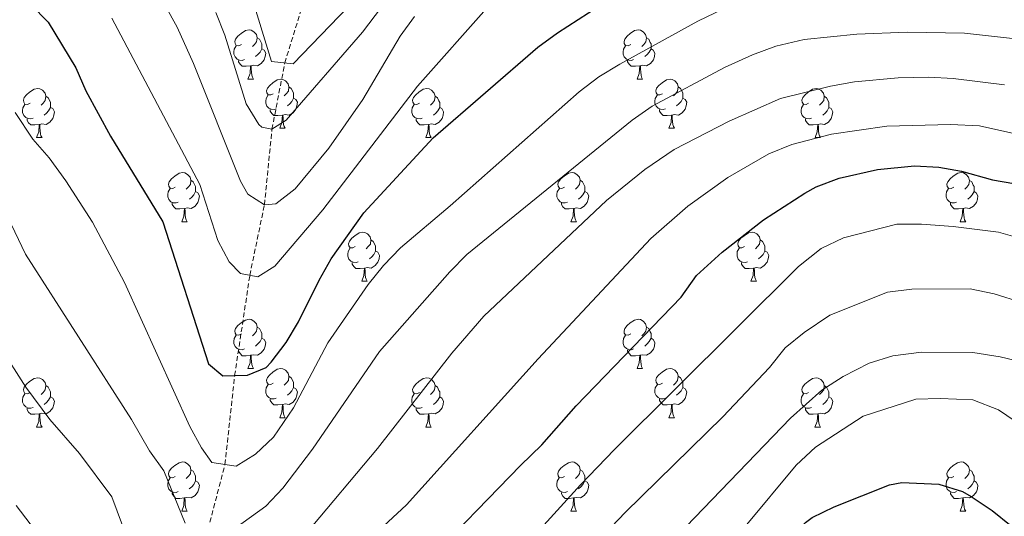
# Model space of a CAD drawing. Units: metres. Extents: x 674370 to 678900, y 4746443 to 4749527.
# Drawn here: x 676121 to 676322, y 4748100 to 4748202 of the extents above; entities that cross this region are included whole.
import ezdxf

# ---------------------------------------------------------------- set-up
doc = ezdxf.new("R2010")
doc.units = ezdxf.units.M
doc.header["$MEASUREMENT"] = 0
doc.linetypes.add('TRAZOSX2', pattern=[1.5, 1, -0.5])
for name, color, linetype, lineweight in [('Level 11', 142, 'Continuous', 13), ('Level 36', 19, 'Continuous', 40), ('Level 4', 36, 'Continuous', 30), ('Level 5', 36, 'Continuous', 0)]:
    doc.layers.add(name, color=color, linetype=linetype, lineweight=lineweight)

msp = doc.modelspace()

# ---------------------------------------------------------------- linework, layer by layer
at = {"layer": 'Level 11', "color": 142, "linetype": 'TRAZOSX2', "lineweight": 13}
msp.add_polyline3d([(676091.6, 4747953.45, 1470.01), (676089.98, 4747962.32, 1468.41), (676089.67, 4747975.65, 1466.63), (676095.63, 4747997.55, 1465.01), (676107.69, 4748021.41, 1460.01), (676129.22, 4748043.72, 1450.01), (676139.85, 4748056.75, 1445.01), (676153.04, 4748076.5, 1440.01), (676159.48, 4748096.18, 1435.01), (676163.32, 4748110.88, 1430.01), (676165.29, 4748128.99, 1425.01), (676168.38, 4748149.4, 1420.01), (676171.37, 4748163.8, 1415.01), (676172.89, 4748179.2, 1410.01), (676175.51, 4748192.71, 1405.01), (676179.66, 4748206.26, 1400.01)], dxfattribs=at)
at = {"layer": 'Level 36', "color": 92, "linetype": 'Continuous', "lineweight": 0}
for points in [[(676166.69, 4748196.48), (676166.16, 4748196.21), (676165.63, 4748196.27), (676165.37, 4748196.64), (676165.31, 4748197.06), (676165.47, 4748197.58), (676165.95, 4748198.18), (676166.59, 4748198.71), (676167.49, 4748199.29), (676168.23, 4748199.45), (676168.66, 4748199.4), (676169.19, 4748199.08), (676169.72, 4748198.5), (676169.88, 4748197.86), (676169.77, 4748197.01), (676169.34, 4748196.48), (676168.92, 4748196.05)], [(676169.88, 4748197.86), (676170.35, 4748197.54), (676170.67, 4748196.9), (676170.83, 4748196.58), (676170.83, 4748196), (676170.83, 4748195.58), (676170.46, 4748194.89), (676170.04, 4748194.41), (676169.56, 4748193.99)], [(676246.02, 4748196.48), (676245.49, 4748196.21), (676244.96, 4748196.27), (676244.69, 4748196.64), (676244.64, 4748197.06), (676244.8, 4748197.58), (676245.28, 4748198.18), (676245.91, 4748198.71), (676246.81, 4748199.29), (676247.56, 4748199.45), (676247.98, 4748199.4), (676248.51, 4748199.08), (676249.04, 4748198.5), (676249.2, 4748197.86), (676249.09, 4748197.01), (676248.67, 4748196.48), (676248.25, 4748196.05)], [(676249.2, 4748197.86), (676249.68, 4748197.54), (676249.99, 4748196.9), (676250.15, 4748196.58), (676250.15, 4748196), (676250.15, 4748195.58), (676249.78, 4748194.89), (676249.36, 4748194.41), (676248.88, 4748193.99)], [(676167.28, 4748193.4), (676166.85, 4748193.24), (676166.27, 4748193.3), (676165.79, 4748193.51), (676165.37, 4748193.93), (676165.15, 4748194.52), (676165.15, 4748194.94), (676165.21, 4748195.52), (676165.63, 4748196.21)], [(676170.83, 4748195.58), (676171.28, 4748195.33), (676171.63, 4748194.71), (676171.52, 4748193.99), (676171.31, 4748193.35), (676170.72, 4748192.61), (676169.93, 4748192.13), (676169.08, 4748192.23), (676168.65, 4748192.1)], [(676246.6, 4748193.4), (676246.18, 4748193.24), (676245.59, 4748193.3), (676245.12, 4748193.51), (676244.69, 4748193.93), (676244.48, 4748194.52), (676244.48, 4748194.94), (676244.53, 4748195.52), (676244.96, 4748196.21)], [(676250.15, 4748195.58), (676250.61, 4748195.33), (676250.95, 4748194.71), (676250.84, 4748193.99), (676250.63, 4748193.35), (676250.05, 4748192.61), (676249.25, 4748192.13), (676248.4, 4748192.23), (676247.97, 4748192.1)], [(676168.54, 4748192.1), (676167.65, 4748192.02), (676166.8, 4748192.02), (676166.38, 4748192.45), (676166.06, 4748192.92), (676166.06, 4748193.24)], [(676167.99, 4748189.42), (676168.43, 4748190.58), (676168.54, 4748192.1), (676168.65, 4748192.1), (676168.68, 4748191.52), (676168.72, 4748190.83), (676168.79, 4748190.22), (676168.9, 4748189.82), (676169.12, 4748189.42)], [(676247.86, 4748192.1), (676246.97, 4748192.02), (676246.13, 4748192.02), (676245.7, 4748192.45), (676245.38, 4748192.92), (676245.38, 4748193.24)], [(676247.32, 4748189.42), (676247.75, 4748190.58), (676247.86, 4748192.1), (676247.97, 4748192.1), (676248.01, 4748191.52), (676248.04, 4748190.83), (676248.11, 4748190.22), (676248.23, 4748189.82), (676248.44, 4748189.42)], [(676123.61, 4748184.54), (676123.09, 4748184.27), (676122.55, 4748184.33), (676122.29, 4748184.7), (676122.23, 4748185.12), (676122.39, 4748185.64), (676122.87, 4748186.24), (676123.51, 4748186.77), (676124.41, 4748187.35), (676125.15, 4748187.51), (676125.58, 4748187.46), (676126.11, 4748187.14), (676126.64, 4748186.56), (676126.8, 4748185.92), (676126.69, 4748185.07), (676126.27, 4748184.54), (676125.85, 4748184.11)], [(676167.99, 4748189.42), (676169.12, 4748189.42)], [(676173.17, 4748186.44), (676172.64, 4748186.18), (676172.11, 4748186.23), (676171.84, 4748186.6), (676171.79, 4748187.03), (676171.95, 4748187.55), (676172.43, 4748188.14), (676173.06, 4748188.67), (676173.96, 4748189.26), (676174.71, 4748189.42), (676175.13, 4748189.36), (676175.66, 4748189.05), (676176.19, 4748188.46), (676176.35, 4748187.82), (676176.24, 4748186.97), (676175.82, 4748186.44), (676175.4, 4748186.02)], [(676176.35, 4748187.82), (676176.83, 4748187.51), (676177.14, 4748186.87), (676177.3, 4748186.55), (676177.3, 4748185.97), (676177.3, 4748185.54), (676176.93, 4748184.85), (676176.51, 4748184.37), (676176.03, 4748183.95)], [(676202.94, 4748184.54), (676202.41, 4748184.27), (676201.88, 4748184.33), (676201.61, 4748184.7), (676201.56, 4748185.12), (676201.72, 4748185.64), (676202.2, 4748186.24), (676202.83, 4748186.77), (676203.73, 4748187.35), (676204.48, 4748187.51), (676204.91, 4748187.46), (676205.43, 4748187.14), (676205.97, 4748186.56), (676206.13, 4748185.92), (676206.01, 4748185.07), (676205.59, 4748184.54), (676205.17, 4748184.11)], [(676247.32, 4748189.42), (676248.44, 4748189.42)], [(676252.49, 4748186.44), (676251.96, 4748186.18), (676251.43, 4748186.23), (676251.17, 4748186.6), (676251.11, 4748187.03), (676251.27, 4748187.55), (676251.75, 4748188.14), (676252.39, 4748188.67), (676253.29, 4748189.26), (676254.03, 4748189.42), (676254.46, 4748189.36), (676254.99, 4748189.05), (676255.52, 4748188.46), (676255.68, 4748187.82), (676255.57, 4748186.97), (676255.14, 4748186.44), (676254.72, 4748186.02)], [(676255.68, 4748187.82), (676256.15, 4748187.51), (676256.47, 4748186.87), (676256.63, 4748186.55), (676256.63, 4748185.97), (676256.63, 4748185.54), (676256.26, 4748184.85), (676255.84, 4748184.37), (676255.36, 4748183.95)], [(676282.27, 4748184.54), (676281.73, 4748184.27), (676281.21, 4748184.33), (676280.94, 4748184.7), (676280.89, 4748185.12), (676281.05, 4748185.64), (676281.53, 4748186.24), (676282.16, 4748186.77), (676283.06, 4748187.35), (676283.81, 4748187.51), (676284.23, 4748187.46), (676284.76, 4748187.14), (676285.29, 4748186.56), (676285.45, 4748185.92), (676285.34, 4748185.07), (676284.91, 4748184.54), (676284.49, 4748184.11)], [(676126.8, 4748185.92), (676127.27, 4748185.6), (676127.59, 4748184.96), (676127.75, 4748184.64), (676127.75, 4748184.06), (676127.75, 4748183.64), (676127.38, 4748182.95), (676126.96, 4748182.47), (676126.48, 4748182.05)], [(676173.75, 4748183.36), (676173.33, 4748183.2), (676172.74, 4748183.26), (676172.27, 4748183.47), (676171.84, 4748183.9), (676171.63, 4748184.48), (676171.63, 4748184.9), (676171.68, 4748185.49), (676172.11, 4748186.18)], [(676177.3, 4748185.54), (676177.76, 4748185.29), (676178.1, 4748184.68), (676177.99, 4748183.95), (676177.78, 4748183.31), (676177.2, 4748182.57), (676176.4, 4748182.09), (676175.55, 4748182.2), (676175.12, 4748182.07)], [(676206.13, 4748185.92), (676206.6, 4748185.6), (676206.91, 4748184.96), (676207.07, 4748184.64), (676207.07, 4748184.06), (676207.07, 4748183.64), (676206.7, 4748182.95), (676206.28, 4748182.47), (676205.81, 4748182.05)], [(676253.08, 4748183.36), (676252.65, 4748183.2), (676252.07, 4748183.26), (676251.59, 4748183.47), (676251.17, 4748183.9), (676250.95, 4748184.48), (676250.95, 4748184.9), (676251.01, 4748185.49), (676251.43, 4748186.18)], [(676256.63, 4748185.54), (676257.08, 4748185.29), (676257.43, 4748184.68), (676257.32, 4748183.95), (676257.11, 4748183.31), (676256.52, 4748182.57), (676255.73, 4748182.09), (676254.88, 4748182.2), (676254.45, 4748182.07)], [(676285.45, 4748185.92), (676285.93, 4748185.6), (676286.24, 4748184.96), (676286.4, 4748184.64), (676286.4, 4748184.06), (676286.4, 4748183.64), (676286.03, 4748182.95), (676285.61, 4748182.47), (676285.13, 4748182.05)], [(676124.2, 4748181.46), (676123.77, 4748181.3), (676123.19, 4748181.36), (676122.71, 4748181.57), (676122.29, 4748181.99), (676122.07, 4748182.58), (676122.07, 4748183), (676122.13, 4748183.58), (676122.55, 4748184.27)], [(676127.75, 4748183.64), (676128.2, 4748183.39), (676128.55, 4748182.77), (676128.44, 4748182.05), (676128.23, 4748181.41), (676127.64, 4748180.67), (676126.85, 4748180.19), (676126, 4748180.29), (676125.57, 4748180.16)], [(676203.53, 4748181.46), (676203.1, 4748181.3), (676202.51, 4748181.36), (676202.04, 4748181.57), (676201.61, 4748181.99), (676201.4, 4748182.58), (676201.4, 4748183), (676201.45, 4748183.58), (676201.88, 4748184.27)], [(676207.07, 4748183.64), (676207.53, 4748183.39), (676207.87, 4748182.77), (676207.76, 4748182.05), (676207.55, 4748181.41), (676206.97, 4748180.67), (676206.17, 4748180.19), (676205.32, 4748180.29), (676204.89, 4748180.16)], [(676282.85, 4748181.46), (676282.43, 4748181.3), (676281.84, 4748181.36), (676281.37, 4748181.57), (676280.94, 4748181.99), (676280.73, 4748182.58), (676280.73, 4748183), (676280.78, 4748183.58), (676281.21, 4748184.27)], [(676286.4, 4748183.64), (676286.85, 4748183.39), (676287.2, 4748182.77), (676287.09, 4748182.05), (676286.88, 4748181.41), (676286.29, 4748180.67), (676285.5, 4748180.19), (676284.65, 4748180.29), (676284.22, 4748180.16)], [(676175.01, 4748182.07), (676174.12, 4748181.98), (676173.28, 4748181.98), (676172.85, 4748182.41), (676172.53, 4748182.89), (676172.53, 4748183.2)], [(676174.47, 4748179.38), (676174.9, 4748180.54), (676175.01, 4748182.07), (676175.12, 4748182.07), (676175.16, 4748181.48), (676175.19, 4748180.8), (676175.26, 4748180.18), (676175.38, 4748179.78), (676175.59, 4748179.38)], [(676254.34, 4748182.07), (676253.45, 4748181.98), (676252.6, 4748181.98), (676252.18, 4748182.41), (676251.86, 4748182.89), (676251.86, 4748183.2)], [(676253.79, 4748179.38), (676254.23, 4748180.54), (676254.34, 4748182.07), (676254.45, 4748182.07), (676254.48, 4748181.48), (676254.52, 4748180.8), (676254.59, 4748180.18), (676254.7, 4748179.78), (676254.92, 4748179.38)], [(676125.46, 4748180.16), (676124.57, 4748180.08), (676123.73, 4748180.08), (676123.3, 4748180.51), (676122.98, 4748180.98), (676122.98, 4748181.3)], [(676124.91, 4748177.48), (676125.35, 4748178.64), (676125.46, 4748180.16), (676125.57, 4748180.16), (676125.6, 4748179.58), (676125.64, 4748178.89), (676125.71, 4748178.28), (676125.82, 4748177.88), (676126.04, 4748177.48)], [(676204.79, 4748180.16), (676203.89, 4748180.08), (676203.05, 4748180.08), (676202.63, 4748180.51), (676202.31, 4748180.98), (676202.31, 4748181.3)], [(676204.24, 4748177.48), (676204.67, 4748178.64), (676204.79, 4748180.16), (676204.89, 4748180.16), (676204.93, 4748179.58), (676204.96, 4748178.89), (676205.03, 4748178.28), (676205.15, 4748177.88), (676205.36, 4748177.48)], [(676284.11, 4748180.16), (676283.22, 4748180.08), (676282.37, 4748180.08), (676281.95, 4748180.51), (676281.63, 4748180.98), (676281.63, 4748181.3)], [(676283.57, 4748177.48), (676284, 4748178.64), (676284.11, 4748180.16), (676284.22, 4748180.16), (676284.25, 4748179.58), (676284.29, 4748178.89), (676284.36, 4748178.28), (676284.47, 4748177.88), (676284.69, 4748177.48)], [(676124.91, 4748177.48), (676126.04, 4748177.48)], [(676174.47, 4748179.38), (676175.59, 4748179.38)], [(676204.24, 4748177.48), (676205.36, 4748177.48)], [(676253.79, 4748179.38), (676254.92, 4748179.38)], [(676283.57, 4748177.48), (676284.69, 4748177.48)], [(676153.19, 4748167.4), (676152.66, 4748167.13), (676152.13, 4748167.19), (676151.87, 4748167.56), (676151.81, 4748167.98), (676151.97, 4748168.5), (676152.45, 4748169.1), (676153.09, 4748169.63), (676153.99, 4748170.21), (676154.73, 4748170.37), (676155.16, 4748170.32), (676155.69, 4748170), (676156.22, 4748169.42), (676156.38, 4748168.78), (676156.27, 4748167.93), (676155.84, 4748167.4), (676155.42, 4748166.97)], [(676232.52, 4748167.4), (676231.99, 4748167.13), (676231.46, 4748167.19), (676231.19, 4748167.56), (676231.14, 4748167.98), (676231.3, 4748168.5), (676231.78, 4748169.1), (676232.41, 4748169.63), (676233.31, 4748170.21), (676234.06, 4748170.37), (676234.48, 4748170.32), (676235.01, 4748170), (676235.54, 4748169.42), (676235.7, 4748168.78), (676235.59, 4748167.93), (676235.17, 4748167.4), (676234.75, 4748166.97)], [(676311.84, 4748167.39), (676311.31, 4748167.13), (676310.78, 4748167.19), (676310.52, 4748167.55), (676310.46, 4748167.98), (676310.62, 4748168.5), (676311.1, 4748169.09), (676311.74, 4748169.63), (676312.64, 4748170.21), (676313.38, 4748170.37), (676313.81, 4748170.31), (676314.34, 4748170), (676314.87, 4748169.41), (676315.03, 4748168.77), (676314.92, 4748167.93), (676314.49, 4748167.39), (676314.07, 4748166.97)], [(676156.38, 4748168.78), (676156.85, 4748168.46), (676157.17, 4748167.82), (676157.33, 4748167.5), (676157.33, 4748166.92), (676157.33, 4748166.5), (676156.96, 4748165.81), (676156.54, 4748165.33), (676156.06, 4748164.91)], [(676235.7, 4748168.78), (676236.18, 4748168.46), (676236.49, 4748167.82), (676236.65, 4748167.5), (676236.65, 4748166.92), (676236.65, 4748166.5), (676236.28, 4748165.81), (676235.86, 4748165.33), (676235.38, 4748164.91)], [(676315.03, 4748168.77), (676315.5, 4748168.46), (676315.82, 4748167.82), (676315.98, 4748167.5), (676315.98, 4748166.92), (676315.98, 4748166.49), (676315.61, 4748165.81), (676315.19, 4748165.33), (676314.71, 4748164.91)], [(676153.78, 4748164.32), (676153.35, 4748164.16), (676152.77, 4748164.22), (676152.29, 4748164.43), (676151.87, 4748164.85), (676151.65, 4748165.44), (676151.65, 4748165.86), (676151.71, 4748166.44), (676152.13, 4748167.13)], [(676157.33, 4748166.5), (676157.78, 4748166.25), (676158.13, 4748165.63), (676158.02, 4748164.91), (676157.81, 4748164.27), (676157.22, 4748163.53), (676156.43, 4748163.05), (676155.58, 4748163.15), (676155.15, 4748163.02)], [(676233.1, 4748164.32), (676232.68, 4748164.16), (676232.09, 4748164.22), (676231.62, 4748164.43), (676231.19, 4748164.85), (676230.98, 4748165.44), (676230.98, 4748165.86), (676231.03, 4748166.44), (676231.46, 4748167.13)], [(676236.65, 4748166.5), (676237.11, 4748166.25), (676237.45, 4748165.63), (676237.34, 4748164.91), (676237.13, 4748164.27), (676236.55, 4748163.53), (676235.75, 4748163.05), (676234.9, 4748163.15), (676234.47, 4748163.02)], [(676312.43, 4748164.32), (676312, 4748164.16), (676311.42, 4748164.22), (676310.94, 4748164.43), (676310.52, 4748164.85), (676310.3, 4748165.44), (676310.3, 4748165.86), (676310.36, 4748166.44), (676310.78, 4748167.13)], [(676315.98, 4748166.49), (676316.43, 4748166.25), (676316.78, 4748165.63), (676316.67, 4748164.91), (676316.46, 4748164.27), (676315.87, 4748163.53), (676315.08, 4748163.05), (676314.23, 4748163.15), (676313.8, 4748163.02)], [(676155.04, 4748163.02), (676154.15, 4748162.94), (676153.3, 4748162.94), (676152.88, 4748163.37), (676152.56, 4748163.84), (676152.56, 4748164.16)], [(676234.36, 4748163.02), (676233.47, 4748162.94), (676232.63, 4748162.94), (676232.2, 4748163.37), (676231.88, 4748163.84), (676231.88, 4748164.16)], [(676313.69, 4748163.02), (676312.8, 4748162.94), (676311.95, 4748162.94), (676311.53, 4748163.37), (676311.21, 4748163.84), (676311.21, 4748164.16)], [(676154.49, 4748160.34), (676154.93, 4748161.5), (676155.04, 4748163.02), (676155.15, 4748163.02), (676155.18, 4748162.44), (676155.22, 4748161.75), (676155.29, 4748161.14), (676155.4, 4748160.74), (676155.62, 4748160.34)], [(676233.82, 4748160.34), (676234.25, 4748161.5), (676234.36, 4748163.02), (676234.47, 4748163.02), (676234.51, 4748162.44), (676234.54, 4748161.75), (676234.61, 4748161.14), (676234.73, 4748160.74), (676234.94, 4748160.34)], [(676313.14, 4748160.34), (676313.58, 4748161.5), (676313.69, 4748163.02), (676313.8, 4748163.02), (676313.83, 4748162.44), (676313.87, 4748161.75), (676313.94, 4748161.14), (676314.05, 4748160.74), (676314.27, 4748160.34)], [(676154.49, 4748160.34), (676155.62, 4748160.34)], [(676233.82, 4748160.34), (676234.94, 4748160.34)], [(676313.14, 4748160.34), (676314.27, 4748160.34)], [(676189.88, 4748155.26), (676189.35, 4748154.99), (676188.82, 4748155.05), (676188.56, 4748155.42), (676188.5, 4748155.84), (676188.66, 4748156.36), (676189.14, 4748156.96), (676189.78, 4748157.49), (676190.68, 4748158.07), (676191.42, 4748158.23), (676191.85, 4748158.18), (676192.38, 4748157.86), (676192.91, 4748157.28), (676193.07, 4748156.64), (676192.96, 4748155.79), (676192.53, 4748155.26), (676192.11, 4748154.83)], [(676269.21, 4748155.26), (676268.68, 4748154.99), (676268.15, 4748155.05), (676267.88, 4748155.42), (676267.83, 4748155.84), (676267.99, 4748156.36), (676268.47, 4748156.96), (676269.1, 4748157.49), (676270, 4748158.07), (676270.75, 4748158.23), (676271.17, 4748158.18), (676271.7, 4748157.86), (676272.23, 4748157.28), (676272.39, 4748156.64), (676272.28, 4748155.79), (676271.86, 4748155.26), (676271.44, 4748154.83)], [(676193.07, 4748156.64), (676193.54, 4748156.32), (676193.86, 4748155.68), (676194.02, 4748155.36), (676194.01, 4748154.78), (676194.01, 4748154.36), (676193.65, 4748153.67), (676193.23, 4748153.19), (676192.75, 4748152.77)], [(676272.39, 4748156.64), (676272.87, 4748156.32), (676273.18, 4748155.68), (676273.34, 4748155.36), (676273.34, 4748154.78), (676273.34, 4748154.36), (676272.97, 4748153.67), (676272.55, 4748153.19), (676272.07, 4748152.77)], [(676190.47, 4748152.18), (676190.04, 4748152.02), (676189.46, 4748152.08), (676188.98, 4748152.29), (676188.56, 4748152.71), (676188.34, 4748153.3), (676188.34, 4748153.72), (676188.4, 4748154.3), (676188.82, 4748154.99)], [(676194.01, 4748154.36), (676194.47, 4748154.11), (676194.81, 4748153.49), (676194.71, 4748152.77), (676194.49, 4748152.13), (676193.91, 4748151.39), (676193.11, 4748150.91), (676192.27, 4748151.01), (676191.84, 4748150.88)], [(676269.79, 4748152.18), (676269.37, 4748152.02), (676268.78, 4748152.08), (676268.31, 4748152.29), (676267.88, 4748152.71), (676267.67, 4748153.3), (676267.67, 4748153.72), (676267.72, 4748154.3), (676268.15, 4748154.99)], [(676273.34, 4748154.36), (676273.8, 4748154.11), (676274.14, 4748153.49), (676274.03, 4748152.77), (676273.82, 4748152.13), (676273.23, 4748151.39), (676272.44, 4748150.91), (676271.59, 4748151.01), (676271.16, 4748150.88)], [(676191.73, 4748150.88), (676190.84, 4748150.8), (676189.99, 4748150.8), (676189.57, 4748151.23), (676189.25, 4748151.7), (676189.25, 4748152.02)], [(676271.05, 4748150.88), (676270.16, 4748150.8), (676269.32, 4748150.8), (676268.89, 4748151.23), (676268.57, 4748151.7), (676268.57, 4748152.02)], [(676191.18, 4748148.2), (676191.61, 4748149.36), (676191.73, 4748150.88), (676191.84, 4748150.88), (676191.87, 4748150.3), (676191.91, 4748149.61), (676191.97, 4748149), (676192.09, 4748148.6), (676192.31, 4748148.2)], [(676270.51, 4748148.2), (676270.94, 4748149.36), (676271.05, 4748150.88), (676271.16, 4748150.88), (676271.2, 4748150.3), (676271.23, 4748149.61), (676271.3, 4748149), (676271.42, 4748148.6), (676271.63, 4748148.2)], [(676191.18, 4748148.2), (676192.31, 4748148.2)], [(676270.51, 4748148.2), (676271.63, 4748148.2)], [(676166.69, 4748137.49), (676166.16, 4748137.22), (676165.63, 4748137.28), (676165.37, 4748137.65), (676165.31, 4748138.07), (676165.47, 4748138.59), (676165.95, 4748139.19), (676166.59, 4748139.72), (676167.49, 4748140.3), (676168.23, 4748140.46), (676168.66, 4748140.41), (676169.19, 4748140.09), (676169.72, 4748139.51), (676169.88, 4748138.87), (676169.77, 4748138.02), (676169.34, 4748137.49), (676168.92, 4748137.06)], [(676246.02, 4748137.49), (676245.49, 4748137.22), (676244.96, 4748137.28), (676244.69, 4748137.65), (676244.64, 4748138.07), (676244.8, 4748138.59), (676245.28, 4748139.19), (676245.91, 4748139.72), (676246.81, 4748140.3), (676247.56, 4748140.46), (676247.98, 4748140.41), (676248.51, 4748140.09), (676249.04, 4748139.51), (676249.2, 4748138.87), (676249.09, 4748138.02), (676248.67, 4748137.49), (676248.25, 4748137.06)], [(676169.88, 4748138.87), (676170.35, 4748138.55), (676170.67, 4748137.91), (676170.83, 4748137.59), (676170.83, 4748137.01), (676170.83, 4748136.59), (676170.46, 4748135.9), (676170.04, 4748135.42), (676169.56, 4748135)], [(676249.2, 4748138.87), (676249.68, 4748138.55), (676249.99, 4748137.91), (676250.15, 4748137.59), (676250.15, 4748137.01), (676250.15, 4748136.59), (676249.78, 4748135.9), (676249.36, 4748135.42), (676248.88, 4748135)], [(676167.28, 4748134.41), (676166.85, 4748134.25), (676166.27, 4748134.31), (676165.79, 4748134.52), (676165.37, 4748134.94), (676165.15, 4748135.53), (676165.15, 4748135.95), (676165.21, 4748136.53), (676165.63, 4748137.22)], [(676170.83, 4748136.59), (676171.28, 4748136.34), (676171.63, 4748135.72), (676171.52, 4748135), (676171.31, 4748134.36), (676170.72, 4748133.62), (676169.93, 4748133.14), (676169.08, 4748133.24), (676168.65, 4748133.11)], [(676246.6, 4748134.41), (676246.18, 4748134.25), (676245.59, 4748134.31), (676245.12, 4748134.52), (676244.69, 4748134.94), (676244.48, 4748135.53), (676244.48, 4748135.95), (676244.53, 4748136.53), (676244.96, 4748137.22)], [(676250.15, 4748136.59), (676250.61, 4748136.34), (676250.95, 4748135.72), (676250.84, 4748135), (676250.63, 4748134.36), (676250.05, 4748133.62), (676249.25, 4748133.14), (676248.4, 4748133.24), (676247.97, 4748133.11)], [(676168.54, 4748133.11), (676167.65, 4748133.03), (676166.8, 4748133.03), (676166.38, 4748133.46), (676166.06, 4748133.93), (676166.06, 4748134.25)], [(676247.86, 4748133.11), (676246.97, 4748133.03), (676246.13, 4748133.03), (676245.7, 4748133.46), (676245.38, 4748133.93), (676245.38, 4748134.25)], [(676167.99, 4748130.43), (676168.43, 4748131.59), (676168.54, 4748133.11), (676168.65, 4748133.11), (676168.68, 4748132.53), (676168.72, 4748131.84), (676168.79, 4748131.23), (676168.9, 4748130.83), (676169.12, 4748130.43)], [(676247.32, 4748130.43), (676247.75, 4748131.59), (676247.86, 4748133.11), (676247.97, 4748133.11), (676248.01, 4748132.53), (676248.04, 4748131.84), (676248.11, 4748131.23), (676248.23, 4748130.83), (676248.44, 4748130.43)], [(676167.99, 4748130.43), (676169.12, 4748130.43)], [(676173.17, 4748127.45), (676172.64, 4748127.19), (676172.11, 4748127.24), (676171.84, 4748127.61), (676171.79, 4748128.04), (676171.95, 4748128.56), (676172.43, 4748129.15), (676173.06, 4748129.68), (676173.96, 4748130.27), (676174.71, 4748130.43), (676175.13, 4748130.37), (676175.66, 4748130.06), (676176.19, 4748129.47), (676176.35, 4748128.83), (676176.24, 4748127.98), (676175.82, 4748127.45), (676175.4, 4748127.03)], [(676247.32, 4748130.43), (676248.44, 4748130.43)], [(676252.49, 4748127.45), (676251.96, 4748127.19), (676251.43, 4748127.24), (676251.17, 4748127.61), (676251.11, 4748128.04), (676251.27, 4748128.56), (676251.75, 4748129.15), (676252.39, 4748129.68), (676253.29, 4748130.27), (676254.03, 4748130.43), (676254.46, 4748130.37), (676254.99, 4748130.06), (676255.52, 4748129.47), (676255.68, 4748128.83), (676255.57, 4748127.98), (676255.14, 4748127.45), (676254.72, 4748127.03)], [(676123.61, 4748125.55), (676123.08, 4748125.28), (676122.55, 4748125.34), (676122.29, 4748125.71), (676122.23, 4748126.13), (676122.39, 4748126.65), (676122.87, 4748127.25), (676123.51, 4748127.78), (676124.41, 4748128.36), (676125.15, 4748128.52), (676125.58, 4748128.47), (676126.11, 4748128.15), (676126.64, 4748127.57), (676126.8, 4748126.93), (676126.69, 4748126.08), (676126.26, 4748125.55), (676125.84, 4748125.12)], [(676176.35, 4748128.83), (676176.83, 4748128.52), (676177.14, 4748127.88), (676177.3, 4748127.56), (676177.3, 4748126.98), (676177.3, 4748126.55), (676176.93, 4748125.86), (676176.51, 4748125.38), (676176.03, 4748124.96)], [(676202.94, 4748125.55), (676202.41, 4748125.28), (676201.88, 4748125.34), (676201.61, 4748125.71), (676201.56, 4748126.13), (676201.72, 4748126.65), (676202.2, 4748127.25), (676202.83, 4748127.78), (676203.73, 4748128.36), (676204.48, 4748128.52), (676204.9, 4748128.47), (676205.43, 4748128.15), (676205.96, 4748127.57), (676206.12, 4748126.93), (676206.01, 4748126.08), (676205.59, 4748125.55), (676205.17, 4748125.12)], [(676255.68, 4748128.83), (676256.15, 4748128.52), (676256.47, 4748127.88), (676256.63, 4748127.56), (676256.63, 4748126.98), (676256.63, 4748126.55), (676256.26, 4748125.86), (676255.84, 4748125.38), (676255.36, 4748124.96)], [(676282.26, 4748125.55), (676281.73, 4748125.28), (676281.2, 4748125.34), (676280.94, 4748125.71), (676280.88, 4748126.13), (676281.04, 4748126.65), (676281.52, 4748127.25), (676282.16, 4748127.78), (676283.06, 4748128.36), (676283.8, 4748128.52), (676284.23, 4748128.47), (676284.76, 4748128.15), (676285.29, 4748127.57), (676285.45, 4748126.93), (676285.34, 4748126.08), (676284.91, 4748125.55), (676284.49, 4748125.12)], [(676126.8, 4748126.93), (676127.27, 4748126.61), (676127.59, 4748125.97), (676127.75, 4748125.65), (676127.75, 4748125.07), (676127.75, 4748124.65), (676127.38, 4748123.96), (676126.96, 4748123.48), (676126.48, 4748123.06)], [(676173.75, 4748124.37), (676173.33, 4748124.21), (676172.74, 4748124.27), (676172.27, 4748124.48), (676171.84, 4748124.91), (676171.63, 4748125.49), (676171.63, 4748125.91), (676171.68, 4748126.5), (676172.11, 4748127.19)], [(676177.3, 4748126.55), (676177.76, 4748126.3), (676178.1, 4748125.69), (676177.99, 4748124.96), (676177.78, 4748124.32), (676177.2, 4748123.58), (676176.4, 4748123.1), (676175.55, 4748123.21), (676175.12, 4748123.08)], [(676206.12, 4748126.93), (676206.6, 4748126.61), (676206.91, 4748125.97), (676207.07, 4748125.65), (676207.07, 4748125.07), (676207.07, 4748124.65), (676206.7, 4748123.96), (676206.28, 4748123.48), (676205.8, 4748123.06)], [(676253.08, 4748124.37), (676252.65, 4748124.21), (676252.07, 4748124.27), (676251.59, 4748124.48), (676251.17, 4748124.91), (676250.95, 4748125.49), (676250.95, 4748125.91), (676251.01, 4748126.5), (676251.43, 4748127.19)], [(676256.63, 4748126.55), (676257.08, 4748126.3), (676257.43, 4748125.69), (676257.32, 4748124.96), (676257.11, 4748124.32), (676256.52, 4748123.58), (676255.73, 4748123.1), (676254.88, 4748123.21), (676254.45, 4748123.08)], [(676285.45, 4748126.93), (676285.92, 4748126.61), (676286.24, 4748125.97), (676286.4, 4748125.65), (676286.4, 4748125.07), (676286.4, 4748124.65), (676286.03, 4748123.96), (676285.61, 4748123.48), (676285.13, 4748123.06)], [(676124.2, 4748122.47), (676123.77, 4748122.31), (676123.19, 4748122.37), (676122.71, 4748122.58), (676122.29, 4748123), (676122.07, 4748123.59), (676122.07, 4748124.01), (676122.13, 4748124.59), (676122.55, 4748125.28)], [(676127.75, 4748124.65), (676128.2, 4748124.4), (676128.55, 4748123.78), (676128.44, 4748123.06), (676128.23, 4748122.42), (676127.64, 4748121.68), (676126.85, 4748121.2), (676126, 4748121.3), (676125.57, 4748121.17)], [(676175.01, 4748123.08), (676174.12, 4748122.99), (676173.28, 4748122.99), (676172.85, 4748123.42), (676172.53, 4748123.9), (676172.53, 4748124.21)], [(676203.52, 4748122.47), (676203.1, 4748122.31), (676202.51, 4748122.37), (676202.04, 4748122.58), (676201.61, 4748123), (676201.4, 4748123.59), (676201.4, 4748124.01), (676201.45, 4748124.59), (676201.88, 4748125.28)], [(676207.07, 4748124.65), (676207.53, 4748124.4), (676207.87, 4748123.78), (676207.76, 4748123.06), (676207.55, 4748122.42), (676206.97, 4748121.68), (676206.17, 4748121.2), (676205.32, 4748121.3), (676204.89, 4748121.17)], [(676254.34, 4748123.08), (676253.45, 4748122.99), (676252.6, 4748122.99), (676252.18, 4748123.42), (676251.86, 4748123.9), (676251.86, 4748124.21)], [(676282.85, 4748122.47), (676282.42, 4748122.31), (676281.84, 4748122.37), (676281.36, 4748122.58), (676280.94, 4748123), (676280.72, 4748123.59), (676280.72, 4748124.01), (676280.78, 4748124.59), (676281.2, 4748125.28)], [(676286.4, 4748124.65), (676286.85, 4748124.4), (676287.2, 4748123.78), (676287.09, 4748123.06), (676286.88, 4748122.42), (676286.29, 4748121.68), (676285.5, 4748121.2), (676284.65, 4748121.3), (676284.22, 4748121.17)], [(676125.46, 4748121.17), (676124.57, 4748121.09), (676123.72, 4748121.09), (676123.3, 4748121.52), (676122.98, 4748121.99), (676122.98, 4748122.31)], [(676174.47, 4748120.39), (676174.9, 4748121.55), (676175.01, 4748123.08), (676175.12, 4748123.08), (676175.16, 4748122.49), (676175.19, 4748121.81), (676175.26, 4748121.19), (676175.38, 4748120.79), (676175.59, 4748120.39)], [(676204.78, 4748121.17), (676203.89, 4748121.09), (676203.05, 4748121.09), (676202.62, 4748121.52), (676202.3, 4748121.99), (676202.3, 4748122.31)], [(676253.79, 4748120.39), (676254.23, 4748121.55), (676254.34, 4748123.08), (676254.45, 4748123.08), (676254.48, 4748122.49), (676254.52, 4748121.81), (676254.59, 4748121.19), (676254.7, 4748120.79), (676254.92, 4748120.39)], [(676284.11, 4748121.17), (676283.22, 4748121.09), (676282.37, 4748121.09), (676281.95, 4748121.52), (676281.63, 4748121.99), (676281.63, 4748122.31)], [(676124.91, 4748118.49), (676125.35, 4748119.65), (676125.46, 4748121.17), (676125.57, 4748121.17), (676125.6, 4748120.59), (676125.64, 4748119.9), (676125.71, 4748119.29), (676125.82, 4748118.89), (676126.04, 4748118.49)], [(676174.47, 4748120.39), (676175.59, 4748120.39)], [(676204.24, 4748118.49), (676204.67, 4748119.65), (676204.78, 4748121.17), (676204.89, 4748121.17), (676204.93, 4748120.59), (676204.96, 4748119.9), (676205.03, 4748119.29), (676205.15, 4748118.89), (676205.36, 4748118.49)], [(676253.79, 4748120.39), (676254.92, 4748120.39)], [(676283.56, 4748118.49), (676284, 4748119.65), (676284.11, 4748121.17), (676284.22, 4748121.17), (676284.25, 4748120.59), (676284.29, 4748119.9), (676284.36, 4748119.29), (676284.47, 4748118.89), (676284.69, 4748118.49)], [(676124.91, 4748118.49), (676126.04, 4748118.49)], [(676204.24, 4748118.49), (676205.36, 4748118.49)], [(676283.56, 4748118.49), (676284.69, 4748118.49)], [(676153.19, 4748108.41), (676152.66, 4748108.14), (676152.13, 4748108.19), (676151.87, 4748108.57), (676151.81, 4748108.99), (676151.97, 4748109.51), (676152.45, 4748110.11), (676153.09, 4748110.63), (676153.99, 4748111.22), (676154.73, 4748111.38), (676155.15, 4748111.33), (676155.69, 4748111.01), (676156.21, 4748110.43), (676156.37, 4748109.79), (676156.27, 4748108.93), (676155.84, 4748108.41), (676155.42, 4748107.98)], [(676232.51, 4748108.41), (676231.99, 4748108.14), (676231.45, 4748108.19), (676231.19, 4748108.57), (676231.13, 4748108.99), (676231.29, 4748109.51), (676231.77, 4748110.11), (676232.41, 4748110.63), (676233.31, 4748111.22), (676234.05, 4748111.38), (676234.48, 4748111.33), (676235.01, 4748111.01), (676235.54, 4748110.43), (676235.7, 4748109.79), (676235.59, 4748108.93), (676235.17, 4748108.41), (676234.75, 4748107.98)], [(676311.84, 4748108.4), (676311.31, 4748108.14), (676310.78, 4748108.19), (676310.51, 4748108.56), (676310.46, 4748108.99), (676310.62, 4748109.51), (676311.1, 4748110.1), (676311.73, 4748110.63), (676312.63, 4748111.22), (676313.38, 4748111.38), (676313.81, 4748111.32), (676314.33, 4748111.01), (676314.87, 4748110.42), (676315.03, 4748109.78), (676314.91, 4748108.93), (676314.49, 4748108.4), (676314.07, 4748107.98)], [(676156.37, 4748109.79), (676156.85, 4748109.47), (676157.17, 4748108.83), (676157.33, 4748108.51), (676157.33, 4748107.93), (676157.33, 4748107.51), (676156.95, 4748106.81), (676156.53, 4748106.33), (676156.05, 4748105.91)], [(676235.7, 4748109.79), (676236.17, 4748109.47), (676236.49, 4748108.83), (676236.65, 4748108.51), (676236.65, 4748107.93), (676236.65, 4748107.51), (676236.28, 4748106.81), (676235.86, 4748106.33), (676235.38, 4748105.91)], [(676315.03, 4748109.78), (676315.5, 4748109.47), (676315.81, 4748108.83), (676315.97, 4748108.51), (676315.97, 4748107.93), (676315.97, 4748107.5), (676315.61, 4748106.81), (676315.19, 4748106.33), (676314.71, 4748105.91)], [(676153.77, 4748105.33), (676153.35, 4748105.17), (676152.77, 4748105.23), (676152.29, 4748105.43), (676151.87, 4748105.86), (676151.65, 4748106.45), (676151.65, 4748106.87), (676151.71, 4748107.45), (676152.13, 4748108.14)], [(676157.33, 4748107.51), (676157.78, 4748107.25), (676158.13, 4748106.64), (676158.01, 4748105.91), (676157.81, 4748105.27), (676157.22, 4748104.53), (676156.43, 4748104.05), (676155.57, 4748104.16), (676155.15, 4748104.03)], [(676233.1, 4748105.33), (676232.67, 4748105.17), (676232.09, 4748105.23), (676231.61, 4748105.43), (676231.19, 4748105.86), (676230.97, 4748106.45), (676230.97, 4748106.87), (676231.03, 4748107.45), (676231.45, 4748108.14)], [(676236.65, 4748107.51), (676237.11, 4748107.25), (676237.45, 4748106.64), (676237.34, 4748105.91), (676237.13, 4748105.27), (676236.55, 4748104.53), (676235.75, 4748104.05), (676234.9, 4748104.16), (676234.47, 4748104.03)], [(676312.43, 4748105.32), (676312, 4748105.17), (676311.41, 4748105.23), (676310.94, 4748105.43), (676310.51, 4748105.86), (676310.3, 4748106.44), (676310.3, 4748106.86), (676310.35, 4748107.45), (676310.78, 4748108.14)], [(676315.97, 4748107.5), (676316.43, 4748107.25), (676316.77, 4748106.64), (676316.67, 4748105.91), (676316.45, 4748105.27), (676315.87, 4748104.53), (676315.07, 4748104.05), (676314.23, 4748104.16), (676313.79, 4748104.03)], [(676155.03, 4748104.03), (676154.15, 4748103.95), (676153.3, 4748103.95), (676152.87, 4748104.37), (676152.55, 4748104.85), (676152.55, 4748105.17)], [(676154.49, 4748101.35), (676154.93, 4748102.51), (676155.03, 4748104.03), (676155.15, 4748104.03), (676155.18, 4748103.45), (676155.21, 4748102.76), (676155.29, 4748102.15), (676155.4, 4748101.75), (676155.61, 4748101.35)], [(676234.36, 4748104.03), (676233.47, 4748103.95), (676232.63, 4748103.95), (676232.2, 4748104.37), (676231.88, 4748104.85), (676231.88, 4748105.17)], [(676233.81, 4748101.35), (676234.25, 4748102.51), (676234.36, 4748104.03), (676234.47, 4748104.03), (676234.51, 4748103.45), (676234.54, 4748102.76), (676234.61, 4748102.15), (676234.73, 4748101.75), (676234.94, 4748101.35)], [(676313.69, 4748104.03), (676312.79, 4748103.95), (676311.95, 4748103.95), (676311.53, 4748104.37), (676311.21, 4748104.85), (676311.21, 4748105.17)], [(676313.14, 4748101.35), (676313.57, 4748102.51), (676313.69, 4748104.03), (676313.79, 4748104.03), (676313.83, 4748103.45), (676313.87, 4748102.76), (676313.93, 4748102.15), (676314.05, 4748101.75), (676314.27, 4748101.35)], [(676154.49, 4748101.35), (676155.61, 4748101.35)], [(676233.81, 4748101.35), (676234.94, 4748101.35)], [(676313.14, 4748101.35), (676314.27, 4748101.35)]]:
    msp.add_lwpolyline(points, dxfattribs=at)
at = {"layer": 'Level 4', "color": 36, "linetype": 'Continuous', "lineweight": 30}
for points in [[(676123.77, 4748204.6, 1425.01), (676127.25, 4748201.01, 1425.01), (676132.92, 4748191.71, 1425.01), (676134.93, 4748187.01, 1425.01), (676139.99, 4748177.78, 1425.01), (676150.64, 4748160.32, 1425.01), (676159.99, 4748131.39, 1425.01), (676162.9, 4748128.93, 1425.01), (676167.91, 4748129.05, 1425.01), (676171.68, 4748130.64, 1425.01), (676172.75, 4748131.73, 1425.01), (676175.81, 4748135.7, 1425.01), (676178.32, 4748139.96, 1425.01), (676182.5, 4748148.45, 1425.01), (676184.99, 4748152.77, 1425.01), (676191.62, 4748162.16, 1425.01), (676205.73, 4748177.41, 1425.01), (676227.07, 4748195.9, 1425.01), (676231.08, 4748198.85, 1425.01), (676239.5, 4748204.27, 1425.01)], [(676203.64, 4748090.11, 1450.01), (676223.51, 4748110.68, 1450.01), (676227.92, 4748114.86, 1450.01), (676234.87, 4748122.82, 1450.01), (676256.29, 4748144.94, 1450.01), (676259.39, 4748149.38, 1450.01), (676264.65, 4748154.17, 1450.01), (676273.07, 4748160.76, 1450.01), (676281.48, 4748166.15, 1450.01), (676283.83, 4748167.44, 1450.01), (676288.49, 4748169.23, 1450.01), (676296.28, 4748170.97, 1450.01), (676303.81, 4748171.71, 1450.01), (676308.78, 4748171.43, 1450.01), (676313.44, 4748170.63, 1450.01), (676319.74, 4748168.89, 1450.01), (676326.46, 4748167.74, 1450.01)], [(676169.87, 4747988.96, 1475.01), (676194.51, 4748012.65, 1475.01), (676200.57, 4748016.83, 1475.01), (676220.07, 4748033.62, 1475.01), (676236.37, 4748052.63, 1475.01), (676261.02, 4748077.24, 1475.01), (676274.39, 4748092.05, 1475.01), (676281.63, 4748099.04, 1475.01), (676282.96, 4748100.04, 1475.01), (676287.44, 4748102.25, 1475.01), (676298.76, 4748106.74, 1475.01), (676301.29, 4748107.21, 1475.01), (676308.8, 4748106.83, 1475.01), (676313.63, 4748105.35, 1475.01), (676315.38, 4748104.36, 1475.01), (676319.68, 4748101.51, 1475.01), (676323.56, 4748098.36, 1475.01)]]:
    msp.add_polyline3d(points, dxfattribs=at)
at = {"layer": 'Level 5', "color": 36, "linetype": 'Continuous', "lineweight": 0}
for points in [[(676168.54, 4748206.99, 1405.01), (676172.79, 4748193.02, 1405.01), (676177.18, 4748192.53, 1405.01), (676195.95, 4748212.04, 1405.01)], [(676161.48, 4748202.99, 1410.01), (676163.32, 4748198.37, 1410.01), (676167.66, 4748184.38, 1410.01), (676170.25, 4748180.16, 1410.01), (676170.83, 4748179.6, 1410.01), (676172.89, 4748179.2, 1410.01), (676175.78, 4748181.03, 1410.01), (676191.34, 4748198.99, 1410.01), (676200.4, 4748210.94, 1410.01)], [(676120.59, 4748182.63, 1430.01), (676124.16, 4748177.14, 1430.01), (676127.47, 4748173.39, 1430.01), (676130.87, 4748168.67, 1430.01), (676136.34, 4748160.28, 1430.01), (676142.83, 4748147.96, 1430.01), (676156.16, 4748118.6, 1430.01), (676158.55, 4748114.24, 1430.01), (676160.63, 4748111.29, 1430.01), (676165.63, 4748110.53, 1430.01), (676169.57, 4748112.93, 1430.01), (676173.2, 4748116.41, 1430.01), (676177.31, 4748122.39, 1430.01), (676184.31, 4748135.66, 1430.01), (676192.48, 4748147.55, 1430.01), (676195.63, 4748151.44, 1430.01), (676199.12, 4748155.01, 1430.01), (676209.24, 4748163.58, 1430.01), (676235.52, 4748186.84, 1430.01), (676239.48, 4748189.86, 1430.01), (676243.76, 4748192.46, 1430.01), (676259.68, 4748201.23, 1430.01), (676268.46, 4748205.47, 1430.01)], [(676140.27, 4748201.85, 1420.01), (676158.18, 4748167.9, 1420.01), (676161.85, 4748156.51, 1420.01), (676164.17, 4748152.18, 1420.01), (676166.51, 4748149.77, 1420.01), (676169.98, 4748149.09, 1420.01), (676173.5, 4748151.31, 1420.01), (676183.27, 4748162.74, 1420.01), (676202.55, 4748187.99, 1420.01), (676217.14, 4748204.44, 1420.01)], [(676151.12, 4748204.39, 1415.01), (676153.56, 4748200.01, 1415.01), (676156.93, 4748192.59, 1415.01), (676166.49, 4748168.64, 1415.01), (676167.98, 4748165.95, 1415.01), (676171.37, 4748163.8, 1415.01), (676173.69, 4748164, 1415.01), (676177.63, 4748167.08, 1415.01), (676184.48, 4748175.31, 1415.01), (676191.43, 4748185.26, 1415.01), (676199.05, 4748198.19, 1415.01), (676201.94, 4748202.15, 1415.01)], [(676163.64, 4748096.58, 1435.01), (676171.62, 4748102.39, 1435.01), (676175.12, 4748106.01, 1435.01), (676181.15, 4748114, 1435.01), (676194.78, 4748133.88, 1435.01), (676209.14, 4748150.11, 1435.01), (676212.64, 4748153.67, 1435.01), (676246.29, 4748181.07, 1435.01), (676250.39, 4748183.91, 1435.01), (676265.15, 4748191.79, 1435.01), (676270.84, 4748194.39, 1435.01), (676275.55, 4748196.13, 1435.01), (676281.33, 4748197.49, 1435.01), (676292.07, 4748198.55, 1435.01), (676302.37, 4748198.97, 1435.01), (676314.02, 4748198.77, 1435.01), (676326.88, 4748197.35, 1435.01)], [(676291.64, 4748188.84, 1440.01), (676300.49, 4748189.7, 1440.01), (676306.75, 4748189.84, 1440.01), (676311.74, 4748189.56, 1440.01), (676322.21, 4748188.22, 1440.01)], [(676117.33, 4748135.04, 1440.01), (676122.76, 4748126.64, 1440.01), (676127.63, 4748120, 1440.01), (676133.66, 4748113.12, 1440.01), (676140.27, 4748104.28, 1440.01), (676149.45, 4748079.59, 1440.01), (676153.04, 4748076.5, 1440.01), (676156.16, 4748076.74, 1440.01), (676160.56, 4748079.13, 1440.01), (676175.14, 4748091.95, 1440.01), (676179.77, 4748096.73, 1440.01), (676194.43, 4748114.13, 1440.01), (676209.54, 4748133.57, 1440.01), (676216.1, 4748141.09, 1440.01), (676241.1, 4748164.66, 1440.01), (676248.86, 4748170.96, 1440.01), (676254.88, 4748175.05, 1440.01), (676266.04, 4748180.84, 1440.01), (676276.55, 4748185.44, 1440.01), (676286.72, 4748187.97, 1440.01), (676291.64, 4748188.84, 1440.01)], [(676182.51, 4748086.15, 1445.01), (676200.32, 4748102.61, 1445.01), (676227.14, 4748132.42, 1445.01), (676250.1, 4748156.93, 1445.01), (676257.62, 4748163.54, 1445.01), (676265.78, 4748169.38, 1445.01), (676274.17, 4748174.19, 1445.01), (676278.81, 4748176.08, 1445.01), (676286.95, 4748178.21, 1445.01), (676298.22, 4748179.83, 1445.01)], [(676298.22, 4748179.83, 1445.01), (676311.2, 4748180.18, 1445.01), (676317.1, 4748179.89, 1445.01), (676325.95, 4748177.92, 1445.01)], [(676117.64, 4748164.23, 1435.01), (676122.64, 4748153.73, 1435.01), (676144.25, 4748120.01, 1435.01), (676147.94, 4748113.66, 1435.01), (676150.85, 4748109.57, 1435.01), (676155.22, 4748098.9, 1435.01)], [(676118.08, 4748032.34, 1455.01), (676121.99, 4748030.89, 1455.01), (676126.93, 4748030.1, 1455.01), (676133.59, 4748029.53, 1455.01), (676142.07, 4748029.6, 1455.01), (676149.1, 4748030.74, 1455.01), (676155.16, 4748032.85, 1455.01), (676158, 4748034.51, 1455.01), (676162.05, 4748037.52, 1455.01), (676169.64, 4748043.97, 1455.01), (676175.22, 4748049.34, 1455.01), (676182.08, 4748056.68, 1455.01), (676185.76, 4748060.04, 1455.01), (676206.54, 4748074.55, 1455.01), (676235.79, 4748106.7, 1455.01), (676242.71, 4748113.92, 1455.01), (676280.18, 4748151.21, 1455.01), (676284.82, 4748154.89, 1455.01), (676289.34, 4748157.05, 1455.01), (676300.27, 4748159.85, 1455.01)], [(676300.27, 4748159.85, 1455.01), (676305.27, 4748159.84, 1455.01), (676311.73, 4748159.35, 1455.01), (676320.97, 4748158.24, 1455.01), (676327.64, 4748156.29, 1455.01)], [(676117.1, 4748016.85, 1460.01), (676124.45, 4748016.6, 1460.01), (676148.64, 4748016.99, 1460.01), (676153.44, 4748018.26, 1460.01), (676161.22, 4748021.7, 1460.01), (676166.64, 4748025.45, 1460.01), (676170.75, 4748029.56, 1460.01), (676178.39, 4748036.33, 1460.01), (676195.05, 4748049.42, 1460.01), (676208.04, 4748062.51, 1460.01), (676244.85, 4748101.1, 1460.01), (676264.78, 4748120.59, 1460.01), (676274.31, 4748130.6, 1460.01), (676277.49, 4748134.61, 1460.01), (676281.36, 4748137.77, 1460.01), (676286.59, 4748141.27, 1460.01), (676298.31, 4748145.96, 1460.01), (676303.28, 4748146.58, 1460.01), (676315.17, 4748146.66, 1460.01), (676320.07, 4748145.62, 1460.01), (676325.72, 4748143.86, 1460.01)], [(676198.72, 4748039.08, 1465.01), (676219.82, 4748060.33, 1465.01), (676235.7, 4748077.3, 1465.01), (676253.79, 4748094.55, 1465.01), (676278.55, 4748120.31, 1465.01), (676284.93, 4748126.01, 1465.01), (676289.31, 4748128.8, 1465.01), (676294.62, 4748131.48, 1465.01), (676299.39, 4748132.99, 1465.01), (676305.26, 4748133.77, 1465.01), (676315.71, 4748133.68, 1465.01), (676321.33, 4748132.79, 1465.01), (676327.81, 4748131.23, 1465.01)], [(676151.79, 4747992.16, 1470.01), (676156.49, 4747994.16, 1470.01), (676161.66, 4747996.99, 1470.01), (676166.01, 4748001.3, 1470.01), (676170.84, 4748005.05, 1470.01), (676179.32, 4748015.2, 1470.01), (676182.92, 4748018.72, 1470.01), (676185.45, 4748020.48, 1470.01), (676197.13, 4748026.72, 1470.01), (676209.54, 4748036.34, 1470.01), (676219.06, 4748045.41, 1470.01), (676231.87, 4748060.78, 1470.01), (676255.69, 4748083.55, 1470.01), (676269.31, 4748098.19, 1470.01), (676279.72, 4748110.73, 1470.01), (676283.64, 4748114.37, 1470.01), (676293.37, 4748120.72, 1470.01), (676304.09, 4748124.16, 1470.01), (676309.09, 4748124.32, 1470.01), (676315.73, 4748124.01, 1470.01), (676320.95, 4748122.02, 1470.01), (676329.83, 4748115.97, 1470.01)], [(676120.77, 4748102.51, 1445.01), (676126.5, 4748095, 1445.01)]]:
    msp.add_polyline3d(points, dxfattribs=at)

doc.saveas('drawing.dxf')
